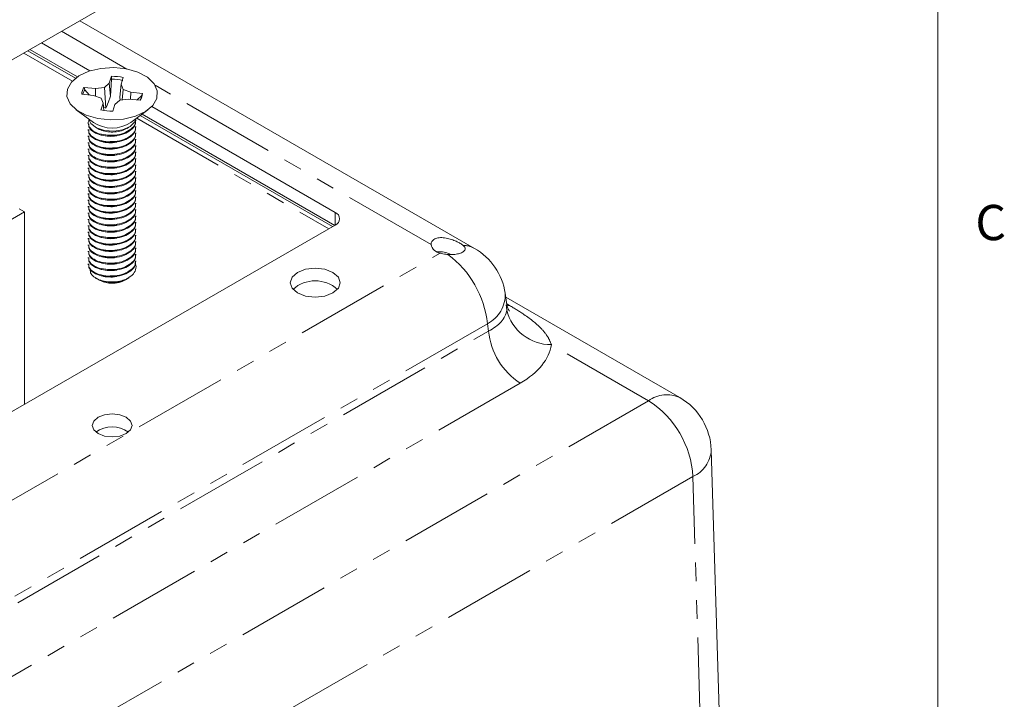
# Model space of a CAD drawing. Units: inches. Extents: x 0.5 to 43.5, y 0.3 to 33.8.
# Drawn here: x 38.2 to 43.4, y 11.9 to 15.5 of the extents above; entities that cross this region are included whole.
import ezdxf

# ---------------------------------------------------------------- set-up
doc = ezdxf.new("R2010")
doc.units = ezdxf.units.IN
doc.header["$LTSCALE"] = 2
doc.header["$MEASUREMENT"] = 0
doc.linetypes.add('PHANTOM', pattern=[0.5, 0.25, -0.05, 0.05, -0.05, 0.05, -0.05])
doc.styles.add('SLDTEXTSTYLE0', font='TXT', dxfattribs={"width": 0.75})

msp = doc.modelspace()

# ---------------------------------------------------------------- linework, layer by layer
at = {"color": 7, "linetype": 'Continuous', "lineweight": 0}
msp.add_line((43.0458, 0.8212), (43.0458, 33.3212), dxfattribs=at)
at = {"color": 7, "linetype": 'Continuous', "lineweight": 15}
for p, q in [((37.089, 14.681), (40.8131, 16.8309)), ((40.5831, 14.276), (38.4853, 15.4871)), ((38.5387, 15.2201), (38.2808, 15.369)), ((38.2081, 15.327), (38.4616, 15.1807)), ((38.4716, 15.1881), (38.2195, 15.3336)), ((38.6525, 15.1913), (38.6414, 15.1556)), ((38.6531, 15.1761), (38.6525, 15.1913)), ((38.7048, 15.1491), (38.7158, 15.1848)), ((38.5686, 15.1264), (38.5069, 15.1327)), ((38.5106, 15.1188), (38.5069, 15.1327)), ((38.6155, 15.1323), (38.5686, 15.1264)), ((38.6414, 15.1556), (38.6155, 15.1323)), ((38.6224, 15.0225), (38.6155, 15.1323)), ((38.6485, 15.0849), (38.6414, 15.1556)), ((38.6485, 15.0849), (38.6531, 15.1761)), ((38.6972, 15.0799), (38.7048, 15.1491)), ((38.7151, 15.122), (38.7048, 15.1491)), ((38.4956, 15.0962), (38.5573, 15.0898)), ((38.5106, 15.1188), (38.5341, 15.0922)), ((38.5573, 15.0898), (38.5978, 15.0748)), ((38.5687, 15.0856), (38.5686, 15.1264)), ((38.6972, 15.0799), (38.6988, 15.0648)), ((38.7099, 15.0662), (38.7151, 15.122)), ((38.7555, 15.1071), (38.7151, 15.122)), ((38.7541, 15.0695), (38.7555, 15.1071)), ((38.8173, 15.1007), (38.7555, 15.1071)), ((38.7887, 15.0659), (38.8131, 15.0876)), ((38.8131, 15.0876), (38.8173, 15.1007)), ((38.6081, 15.0478), (38.597, 15.0121)), ((38.5978, 15.0748), (38.6081, 15.0478)), ((38.6123, 15.0091), (38.6081, 15.0478)), ((38.6102, 15.0283), (38.6224, 15.0225)), ((38.6604, 15.0056), (38.6714, 15.0412)), ((38.6714, 15.0412), (38.6973, 15.0646)), ((38.6973, 15.0646), (38.7442, 15.0705)), ((38.7442, 15.0705), (38.8059, 15.0642)), ((39.842, 14.4677), (38.8671, 15.0305)), ((38.466, 15.0128), (38.5565, 14.9458)), ((38.7563, 14.9458), (38.8468, 15.0128)), ((38.8055, 14.9822), (39.8283, 14.3918)), ((39.8396, 14.3983), (38.8154, 14.9896)), ((38.5297, 14.942), (38.5297, 14.9378)), ((38.5668, 14.9205), (38.5818, 14.9118)), ((38.7359, 14.9146), (38.746, 14.9205)), ((38.7831, 14.9548), (38.7831, 14.9591)), ((38.7831, 14.9208), (38.7831, 14.925)), ((38.5297, 14.908), (38.5297, 14.9038)), ((38.5297, 14.874), (38.5297, 14.8697)), ((38.7831, 14.8868), (38.7831, 14.891)), ((38.5297, 14.84), (38.5297, 14.8357)), ((38.7831, 14.8527), (38.7831, 14.857)), ((38.7831, 14.8187), (38.7831, 14.823)), ((38.5297, 14.806), (38.5297, 14.8017)), ((38.5297, 14.7719), (38.5297, 14.7677)), ((38.7831, 14.7847), (38.7831, 14.7889)), ((38.5297, 14.7379), (38.5297, 14.7337)), ((38.7831, 14.7507), (38.7831, 14.7549)), ((38.7831, 14.7166), (38.7831, 14.7209)), ((38.5297, 14.7039), (38.5297, 14.6996)), ((38.5297, 14.6699), (38.5297, 14.6656)), ((38.7831, 14.6826), (38.7831, 14.6869)), ((38.5297, 14.6358), (38.5297, 14.6316)), ((38.7831, 14.6486), (38.7831, 14.6529)), ((38.7831, 14.6146), (38.7831, 14.6188)), ((38.5297, 14.6018), (38.5297, 14.5976)), ((38.5297, 14.5678), (38.5297, 14.5635)), ((38.7831, 14.5806), (38.7831, 14.5848)), ((38.5297, 14.5338), (38.5297, 14.5295)), ((38.5297, 14.4998), (38.5297, 14.4955)), ((38.7831, 14.5465), (38.7831, 14.5508)), ((38.7831, 14.5125), (38.7831, 14.5168)), ((38.1897, 14.4699), (37.9069, 14.3066)), ((38.1897, 14.4699), (38.1614, 14.4862)), ((38.1897, 13.4458), (38.1897, 14.4699)), ((38.5297, 14.4657), (38.5297, 14.4615)), ((38.7831, 14.4785), (38.7831, 14.4827)), ((38.7831, 14.4445), (38.7831, 14.4487)), ((36.8109, 12.6498), (39.842, 14.3997)), ((38.5297, 14.4317), (38.5297, 14.4275)), ((38.5297, 14.3977), (38.5297, 14.3934)), ((38.7831, 14.4104), (38.7831, 14.4147)), ((38.5297, 14.3637), (38.5297, 14.3594)), ((38.7831, 14.3764), (38.7831, 14.3807)), ((38.7831, 14.3424), (38.7831, 14.3467)), ((38.5297, 14.3296), (38.5297, 14.3254)), ((38.5297, 14.2956), (38.5297, 14.2914)), ((38.7831, 14.3084), (38.7831, 14.3126)), ((38.5297, 14.2616), (38.5297, 14.2573)), ((38.7831, 14.2744), (38.7831, 14.2786)), ((38.7831, 14.2403), (38.7831, 14.2446)), ((38.5297, 14.2276), (38.5297, 14.2233)), ((38.5297, 14.1936), (38.5297, 14.1893)), ((38.7831, 14.2063), (38.7831, 14.2106)), ((38.5716, 14.1169), (38.5889, 14.1069)), ((38.7239, 14.1069), (38.7274, 14.1089)), ((38.7395, 14.1159), (38.746, 14.1196)), ((40.7553, 13.9761), (40.746, 14.0373)), ((41.6746, 13.4824), (40.7491, 14.0167)), ((41.9124, 10.8454), (41.8411, 13.2038))]:
    msp.add_line(p, q, dxfattribs=at)
at = {"color": 8, "linetype": 'PHANTOM', "lineweight": 0}
for p, q in [((38.7351, 15.2302), (38.3877, 15.4307)), ((38.1878, 15.3153), (38.4457, 15.1664)), ((40.3519, 14.2968), (38.8846, 15.1439)), ((38.7876, 14.969), (39.8079, 14.38)), ((38.6341, 14.8776), (38.6341, 14.8734)), ((38.6341, 14.8436), (38.6341, 14.8393)), ((38.6341, 14.8096), (38.6341, 14.8053)), ((38.6341, 14.7755), (38.6341, 14.7713)), ((38.6341, 14.7415), (38.6341, 14.7373)), ((38.6341, 14.7075), (38.6341, 14.7032)), ((38.6341, 14.6735), (38.6341, 14.6692)), ((38.6341, 14.6395), (38.6341, 14.6352)), ((38.6341, 14.6054), (38.6341, 14.6012)), ((38.6341, 14.5714), (38.6341, 14.5672)), ((38.6341, 14.5374), (38.6341, 14.5331)), ((38.6341, 14.5034), (38.6341, 14.4991)), ((38.6341, 14.4693), (38.6341, 14.4651)), ((39.842, 14.3997), (39.842, 14.4677)), ((38.6341, 14.4353), (38.6341, 14.4311)), ((38.6341, 14.4013), (38.6341, 14.397)), ((38.6341, 14.3673), (38.6341, 14.363)), ((38.6341, 14.3333), (38.6341, 14.329)), ((38.6341, 14.2992), (38.6341, 14.295)), ((37.0688, 12.327), (40.4012, 14.2508)), ((38.6341, 14.2652), (38.6341, 14.261)), ((38.6341, 14.2312), (38.6341, 14.2269)), ((38.6341, 14.1972), (38.6341, 14.1929)), ((38.6341, 14.1631), (38.6341, 14.1589)), ((38.6341, 14.1291), (38.6341, 14.1249)), ((40.7546, 13.9807), (40.7698, 13.9719)), ((40.7545, 13.9478), (40.7507, 13.9754)), ((40.7545, 13.9709), (40.7698, 13.9719)), ((40.6512, 13.8755), (37.2884, 11.9342)), ((40.6572, 13.8358), (40.6512, 13.8755)), ((37.2884, 11.891), (40.6572, 13.8358)), ((41.508, 13.4659), (40.9918, 13.7639)), ((40.8263, 13.5593), (37.4575, 11.6146)), ((37.6193, 11.221), (41.508, 13.4659)), ((41.7436, 13.0624), (37.855, 10.8176)), ((41.8149, 10.706), (41.7436, 13.0624))]:
    msp.add_line(p, q, dxfattribs=at)
at = {"color": 7, "linetype": 'Continuous', "lineweight": 15, "flags": 128}
for points in [[(38.4188, 15.1229), (38.4404, 15.1606), (38.4795, 15.1932), (38.5329, 15.2181), (38.5963, 15.2334), (38.6646, 15.2377), (38.7322, 15.2307), (38.7937, 15.213), (38.8441, 15.1861), (38.8792, 15.152), (38.8963, 15.1136), (38.894, 15.074), (38.8724, 15.0363), (38.8333, 15.0037), (38.7799, 14.9788), (38.7165, 14.9635), (38.6482, 14.9592), (38.5806, 14.9662), (38.5191, 14.9839), (38.4688, 15.0108), (38.4336, 15.0449), (38.4165, 15.0833), (38.4188, 15.1229)], [(38.5303, 14.9652), (38.5428, 14.9398), (38.5729, 14.9172), (38.6157, 14.9029), (38.6647, 14.8992), (38.7124, 14.9066), (38.7516, 14.9239), (38.7764, 14.9486), (38.7825, 14.9652)], [(39.6416, 14.0391), (39.6849, 14.0224), (39.7359, 14.0166), (39.787, 14.0224), (39.8302, 14.0391), (39.8591, 14.0641), (39.8693, 14.0935), (39.8591, 14.123), (39.8302, 14.148), (39.787, 14.1646), (39.7359, 14.1705), (39.6849, 14.1646), (39.6416, 14.148), (39.6127, 14.123), (39.6026, 14.0935), (39.6127, 14.0641), (39.6416, 14.0391)], [(38.6396, 14.0916), (38.605, 14.0994), (38.5889, 14.1069)], [(38.7288, 14.1113), (38.7387, 14.1157), (38.746, 14.1196)], [(38.5815, 13.291), (38.6158, 13.2777), (38.6564, 13.2731), (38.697, 13.2777), (38.7314, 13.291), (38.7543, 13.3109), (38.7624, 13.3343), (38.7543, 13.3577), (38.7314, 13.3775), (38.697, 13.3908), (38.6564, 13.3955), (38.6158, 13.3908), (38.5815, 13.3775), (38.5585, 13.3577), (38.5504, 13.3343), (38.5585, 13.3109), (38.5815, 13.291)]]:
    msp.add_lwpolyline(points, dxfattribs=at)
at = {"color": 7, "linetype": 'Continuous', "lineweight": 15}
for centre, radius, start, end in [((38.6568, 14.9233), 0.268, 77.2903, 90.9376), ((38.5553, 15.0977), 0.0598, 144.1284, 181.4927), ((38.6568, 14.915), 0.2611, 77.4078, 90.8201), ((38.561, 15.0835), 0.0616, 145.0136, 168.6286), ((38.7575, 15.0992), 0.0598, 324.1284, 1.4927), ((38.7603, 15.0857), 0.0528, 347.9618, 2.0662), ((38.656, 15.2736), 0.268, 257.2903, 270.9376), ((38.6564, 15.1002), 0.1839, 237.0966, 302.9034), ((39.8291, 14.4337), 0.0364, 290.7834, 69.2166), ((40.4094, 14.309), 0.0588, 191.9716, 262.0322), ((40.4164, 13.9874), 0.3333, 8.6163, 60.0027), ((38.6578, 14.2313), 0.1409, 262.5868, 297.9738), ((39.7359, 13.9254), 0.1779, 48.2657, 131.7343), ((41.508, 13.1937), 0.3333, 1.7316, 60.0027), ((38.6564, 13.1788), 0.1479, 54.2289, 125.7711)]:
    msp.add_arc(centre, radius, start, end, dxfattribs=at)
at = {"color": 8, "linetype": 'PHANTOM', "lineweight": 0}
for centre, radius, start, end in [((40.5239, 14.1719), 0.1198, 60.4232, 90.3256), ((40.1275, 13.8208), 0.5266, 5.9646, 53.3877), ((40.5741, 14.0293), 0.172, 296.6225, 2.6524), ((40.9893, 14.0057), 0.2418, 193.8431, 270.5865), ((41.0283, 13.8728), 0.3729, 185.689, 237.1991), ((41.6052, 13.3331), 0.1646, 65.0771, 126.2333), ((41.2309, 13.0335), 0.5136, 3.2297, 57.3477), ((41.6789, 13.2114), 0.1624, 293.4807, 357.3246)]:
    msp.add_arc(centre, radius, start, end, dxfattribs=at)
for centre, major_axis, ratio, start_param, end_param in [((40.4163, 13.9884), (0.3389, -0.0353), 0.562617, 5.560061, 6.255165), ((40.4163, 13.7925), (0.5777, 0), 0.572919, 5.501585, 6.196688)]:
    msp.add_ellipse(centre, major_axis=major_axis, ratio=ratio, start_param=start_param, end_param=end_param, dxfattribs=at)
at = {"color": 7, "linetype": 'Continuous', "lineweight": 15}
for points, knots in [([(38.6224, 15.0225), (38.6291, 15.0367), (38.6385, 15.0569), (38.6462, 15.0785), (38.6485, 15.0849)], [0, 0, 0, 0, 0.705549, 1, 1, 1, 1]), ([(38.5345, 14.9578), (38.5335, 14.9565), (38.5262, 14.9472), (38.5305, 14.9269), (38.5495, 14.9026), (38.5863, 14.8838), (38.6182, 14.8797), (38.6341, 14.8776)], [0, 0, 0, 0, 0.037704, 0.278278, 0.518852, 0.759426, 1, 1, 1, 1]), ([(38.5322, 14.9378), (38.5318, 14.9329), (38.5308, 14.9192), (38.5504, 14.8983), (38.586, 14.8795), (38.6181, 14.8754), (38.6341, 14.8734)], [0, 0, 0, 0, 0.155002, 0.436668, 0.718334, 1, 1, 1, 1]), ([(38.6341, 14.8776), (38.6508, 14.8777), (38.6841, 14.8779), (38.731, 14.8924), (38.7652, 14.9155), (38.7829, 14.9395), (38.7812, 14.9544), (38.7807, 14.959)], [0, 0, 0, 0, 0.224735, 0.449469, 0.674204, 0.898938, 1, 1, 1, 1]), ([(38.6341, 14.8734), (38.6508, 14.8735), (38.6841, 14.8737), (38.731, 14.8882), (38.7652, 14.9112), (38.7829, 14.9353), (38.7812, 14.9502), (38.7807, 14.9548)], [0, 0, 0, 0, 0.224735, 0.449469, 0.674204, 0.898938, 1, 1, 1, 1]), ([(38.6341, 14.8436), (38.6508, 14.8437), (38.6841, 14.8439), (38.731, 14.8584), (38.7652, 14.8815), (38.7829, 14.9055), (38.7812, 14.9204), (38.7807, 14.925)], [0, 0, 0, 0, 0.224735, 0.449469, 0.674204, 0.898938, 1, 1, 1, 1]), ([(38.6341, 14.8393), (38.6508, 14.8394), (38.6841, 14.8397), (38.731, 14.8542), (38.7652, 14.8772), (38.7829, 14.9013), (38.7812, 14.9161), (38.7807, 14.9208)], [0, 0, 0, 0, 0.224735, 0.449469, 0.674204, 0.898938, 1, 1, 1, 1]), ([(38.5322, 14.9081), (38.5318, 14.9032), (38.5308, 14.8894), (38.5504, 14.8686), (38.586, 14.8498), (38.6181, 14.8456), (38.6341, 14.8436)], [0, 0, 0, 0, 0.155002, 0.436668, 0.718334, 1, 1, 1, 1]), ([(38.5322, 14.9038), (38.5318, 14.8989), (38.5308, 14.8851), (38.5504, 14.8643), (38.586, 14.8455), (38.6181, 14.8414), (38.6341, 14.8393)], [0, 0, 0, 0, 0.155002, 0.436668, 0.718334, 1, 1, 1, 1]), ([(38.5322, 14.874), (38.5318, 14.8691), (38.5308, 14.8554), (38.5504, 14.8345), (38.586, 14.8157), (38.6181, 14.8116), (38.6341, 14.8096)], [0, 0, 0, 0, 0.155002, 0.436668, 0.718334, 1, 1, 1, 1]), ([(38.5322, 14.8698), (38.5318, 14.8649), (38.5308, 14.8511), (38.5504, 14.8303), (38.586, 14.8115), (38.6181, 14.8074), (38.6341, 14.8053)], [0, 0, 0, 0, 0.155002, 0.436668, 0.718334, 1, 1, 1, 1]), ([(38.5823, 14.9127), (38.5859, 14.9104), (38.5974, 14.903), (38.6251, 14.8963), (38.6613, 14.8938), (38.6976, 14.899), (38.7237, 14.9067), (38.7336, 14.9139), (38.7355, 14.9153)], [0, 0, 0, 0, 0.0997469, 0.3095131, 0.519196, 0.7331581, 0.949452, 1, 1, 1, 1]), ([(38.6014, 14.8792), (38.602, 14.8789), (38.6118, 14.8741), (38.639, 14.872), (38.6669, 14.8714), (38.6796, 14.8756), (38.6806, 14.8759)], [0, 0, 0, 0, 0.0322203, 0.496028, 0.9598357, 1, 1, 1, 1]), ([(38.6341, 14.8096), (38.6508, 14.8097), (38.6841, 14.8099), (38.731, 14.8244), (38.7652, 14.8474), (38.7829, 14.8715), (38.7812, 14.8864), (38.7807, 14.891)], [0, 0, 0, 0, 0.224735, 0.449469, 0.674204, 0.898938, 1, 1, 1, 1]), ([(38.6341, 14.8053), (38.6508, 14.8054), (38.6841, 14.8056), (38.731, 14.8201), (38.7652, 14.8432), (38.7829, 14.8672), (38.7812, 14.8821), (38.7807, 14.8867)], [0, 0, 0, 0, 0.224735, 0.449469, 0.674204, 0.898938, 1, 1, 1, 1]), ([(38.5322, 14.84), (38.5318, 14.8351), (38.5308, 14.8213), (38.5504, 14.8005), (38.586, 14.7817), (38.6181, 14.7776), (38.6341, 14.7755)], [0, 0, 0, 0, 0.155002, 0.436668, 0.718334, 1, 1, 1, 1]), ([(38.5322, 14.8358), (38.5318, 14.8309), (38.5308, 14.8171), (38.5504, 14.7963), (38.586, 14.7775), (38.6181, 14.7733), (38.6341, 14.7713)], [0, 0, 0, 0, 0.155002, 0.436668, 0.718334, 1, 1, 1, 1]), ([(38.6014, 14.8452), (38.602, 14.8449), (38.6118, 14.8401), (38.639, 14.8379), (38.6669, 14.8374), (38.6796, 14.8415), (38.6806, 14.8419)], [0, 0, 0, 0, 0.0322203, 0.496028, 0.9598357, 1, 1, 1, 1]), ([(38.6341, 14.7755), (38.6508, 14.7757), (38.6841, 14.7759), (38.731, 14.7904), (38.7652, 14.8134), (38.7829, 14.8375), (38.7812, 14.8523), (38.7807, 14.857)], [0, 0, 0, 0, 0.224735, 0.449469, 0.674204, 0.898938, 1, 1, 1, 1]), ([(38.6341, 14.7713), (38.6508, 14.7714), (38.6841, 14.7716), (38.731, 14.7861), (38.7652, 14.8092), (38.7829, 14.8332), (38.7812, 14.8481), (38.7807, 14.8527)], [0, 0, 0, 0, 0.224735, 0.449469, 0.674204, 0.898938, 1, 1, 1, 1]), ([(38.6341, 14.7415), (38.6508, 14.7416), (38.6841, 14.7418), (38.731, 14.7563), (38.7652, 14.7794), (38.7829, 14.8034), (38.7812, 14.8183), (38.7807, 14.8229)], [0, 0, 0, 0, 0.224735, 0.449469, 0.674204, 0.898938, 1, 1, 1, 1]), ([(38.6341, 14.7373), (38.6508, 14.7374), (38.6841, 14.7376), (38.731, 14.7521), (38.7652, 14.7751), (38.7829, 14.7992), (38.7812, 14.8141), (38.7807, 14.8187)], [0, 0, 0, 0, 0.224735, 0.449469, 0.674204, 0.898938, 1, 1, 1, 1]), ([(38.5322, 14.806), (38.5318, 14.8011), (38.5308, 14.7873), (38.5504, 14.7665), (38.586, 14.7477), (38.6181, 14.7436), (38.6341, 14.7415)], [0, 0, 0, 0, 0.155002, 0.436668, 0.718334, 1, 1, 1, 1]), ([(38.5322, 14.8017), (38.5318, 14.7968), (38.5308, 14.7831), (38.5504, 14.7622), (38.586, 14.7434), (38.6181, 14.7393), (38.6341, 14.7373)], [0, 0, 0, 0, 0.155002, 0.436668, 0.718334, 1, 1, 1, 1]), ([(38.5322, 14.772), (38.5318, 14.7671), (38.5308, 14.7533), (38.5504, 14.7325), (38.586, 14.7137), (38.6181, 14.7096), (38.6341, 14.7075)], [0, 0, 0, 0, 0.155002, 0.436668, 0.718334, 1, 1, 1, 1]), ([(38.5322, 14.7677), (38.5318, 14.7628), (38.5308, 14.749), (38.5504, 14.7282), (38.586, 14.7094), (38.6181, 14.7053), (38.6341, 14.7032)], [0, 0, 0, 0, 0.155002, 0.436668, 0.718334, 1, 1, 1, 1]), ([(38.6014, 14.8112), (38.602, 14.8109), (38.6118, 14.8061), (38.639, 14.8039), (38.6669, 14.8034), (38.6796, 14.8075), (38.6806, 14.8078)], [0, 0, 0, 0, 0.03222, 0.496028, 0.959836, 1, 1, 1, 1]), ([(38.6014, 14.7772), (38.602, 14.7769), (38.6118, 14.7721), (38.639, 14.7699), (38.6669, 14.7694), (38.6796, 14.7735), (38.6806, 14.7738)], [0, 0, 0, 0, 0.03222, 0.496028, 0.959836, 1, 1, 1, 1]), ([(38.6341, 14.7075), (38.6508, 14.7076), (38.6841, 14.7078), (38.731, 14.7223), (38.7652, 14.7454), (38.7829, 14.7694), (38.7812, 14.7843), (38.7807, 14.7889)], [0, 0, 0, 0, 0.224735, 0.449469, 0.674204, 0.898938, 1, 1, 1, 1]), ([(38.6341, 14.7032), (38.6508, 14.7034), (38.6841, 14.7036), (38.731, 14.7181), (38.7652, 14.7411), (38.7829, 14.7652), (38.7812, 14.7801), (38.7807, 14.7847)], [0, 0, 0, 0, 0.224735, 0.449469, 0.674204, 0.898938, 1, 1, 1, 1]), ([(38.5322, 14.7379), (38.5318, 14.733), (38.5308, 14.7193), (38.5504, 14.6984), (38.586, 14.6796), (38.6181, 14.6755), (38.6341, 14.6735)], [0, 0, 0, 0, 0.155002, 0.436668, 0.718334, 1, 1, 1, 1]), ([(38.5322, 14.7337), (38.5318, 14.7288), (38.5308, 14.715), (38.5504, 14.6942), (38.586, 14.6754), (38.6181, 14.6713), (38.6341, 14.6692)], [0, 0, 0, 0, 0.155002, 0.436668, 0.718334, 1, 1, 1, 1]), ([(38.6014, 14.7432), (38.602, 14.7428), (38.6118, 14.738), (38.639, 14.7359), (38.6669, 14.7354), (38.6796, 14.7395), (38.6806, 14.7398)], [0, 0, 0, 0, 0.0322203, 0.496028, 0.9598357, 1, 1, 1, 1]), ([(38.6014, 14.7091), (38.602, 14.7088), (38.6118, 14.704), (38.639, 14.7019), (38.6669, 14.7013), (38.6796, 14.7054), (38.6806, 14.7058)], [0, 0, 0, 0, 0.0322203, 0.496028, 0.9598357, 1, 1, 1, 1]), ([(38.6341, 14.6735), (38.6508, 14.6736), (38.6841, 14.6738), (38.731, 14.6883), (38.7652, 14.7113), (38.7829, 14.7354), (38.7812, 14.7503), (38.7807, 14.7549)], [0, 0, 0, 0, 0.224735, 0.449469, 0.674204, 0.898938, 1, 1, 1, 1]), ([(38.6341, 14.6692), (38.6508, 14.6693), (38.6841, 14.6695), (38.731, 14.684), (38.7652, 14.7071), (38.7829, 14.7311), (38.7812, 14.746), (38.7807, 14.7506)], [0, 0, 0, 0, 0.224735, 0.449469, 0.674204, 0.898938, 1, 1, 1, 1]), ([(38.6341, 14.6395), (38.6508, 14.6396), (38.6841, 14.6398), (38.731, 14.6543), (38.7652, 14.6773), (38.7829, 14.7014), (38.7812, 14.7163), (38.7807, 14.7209)], [0, 0, 0, 0, 0.224735, 0.449469, 0.674204, 0.898938, 1, 1, 1, 1]), ([(38.6341, 14.6352), (38.6508, 14.6353), (38.6841, 14.6355), (38.731, 14.65), (38.7652, 14.6731), (38.7829, 14.6971), (38.7812, 14.712), (38.7807, 14.7166)], [0, 0, 0, 0, 0.224735, 0.449469, 0.674204, 0.898938, 1, 1, 1, 1]), ([(38.5322, 14.7039), (38.5318, 14.699), (38.5308, 14.6853), (38.5504, 14.6644), (38.586, 14.6456), (38.6181, 14.6415), (38.6341, 14.6395)], [0, 0, 0, 0, 0.155002, 0.436668, 0.718334, 1, 1, 1, 1]), ([(38.5322, 14.6997), (38.5318, 14.6948), (38.5308, 14.681), (38.5504, 14.6602), (38.586, 14.6414), (38.6181, 14.6373), (38.6341, 14.6352)], [0, 0, 0, 0, 0.1550022, 0.4366682, 0.7183341, 1, 1, 1, 1]), ([(38.5322, 14.6699), (38.5318, 14.665), (38.5308, 14.6512), (38.5504, 14.6304), (38.586, 14.6116), (38.6181, 14.6075), (38.6341, 14.6054)], [0, 0, 0, 0, 0.1550022, 0.4366682, 0.7183341, 1, 1, 1, 1]), ([(38.5322, 14.6656), (38.5318, 14.6608), (38.5308, 14.647), (38.5504, 14.6262), (38.586, 14.6073), (38.6181, 14.6032), (38.6341, 14.6012)], [0, 0, 0, 0, 0.155002, 0.436668, 0.718334, 1, 1, 1, 1]), ([(38.6014, 14.6751), (38.602, 14.6748), (38.6118, 14.67), (38.639, 14.6678), (38.6669, 14.6673), (38.6796, 14.6714), (38.6806, 14.6717)], [0, 0, 0, 0, 0.03222, 0.496028, 0.959836, 1, 1, 1, 1]), ([(38.6341, 14.6054), (38.6508, 14.6055), (38.6841, 14.6058), (38.731, 14.6203), (38.7652, 14.6433), (38.7829, 14.6674), (38.7812, 14.6822), (38.7807, 14.6869)], [0, 0, 0, 0, 0.224735, 0.449469, 0.674204, 0.898938, 1, 1, 1, 1]), ([(38.6341, 14.6012), (38.6508, 14.6013), (38.6841, 14.6015), (38.731, 14.616), (38.7652, 14.6391), (38.7829, 14.6631), (38.7812, 14.678), (38.7807, 14.6826)], [0, 0, 0, 0, 0.224735, 0.449469, 0.674204, 0.898938, 1, 1, 1, 1]), ([(38.5322, 14.6359), (38.5318, 14.631), (38.5308, 14.6172), (38.5504, 14.5964), (38.586, 14.5776), (38.6181, 14.5735), (38.6341, 14.5714)], [0, 0, 0, 0, 0.155002, 0.436668, 0.718334, 1, 1, 1, 1]), ([(38.5322, 14.6316), (38.5318, 14.6267), (38.5308, 14.613), (38.5504, 14.5921), (38.586, 14.5733), (38.6181, 14.5692), (38.6341, 14.5672)], [0, 0, 0, 0, 0.155002, 0.436668, 0.718334, 1, 1, 1, 1]), ([(38.6014, 14.6411), (38.602, 14.6408), (38.6118, 14.636), (38.639, 14.6338), (38.6669, 14.6333), (38.6796, 14.6374), (38.6806, 14.6377)], [0, 0, 0, 0, 0.0322203, 0.496028, 0.9598357, 1, 1, 1, 1]), ([(38.6014, 14.6071), (38.602, 14.6068), (38.6118, 14.602), (38.639, 14.5998), (38.6669, 14.5993), (38.6796, 14.6034), (38.6806, 14.6037)], [0, 0, 0, 0, 0.03222, 0.496028, 0.959836, 1, 1, 1, 1]), ([(38.6341, 14.5714), (38.6508, 14.5715), (38.6841, 14.5717), (38.731, 14.5862), (38.7652, 14.6093), (38.7829, 14.6333), (38.7812, 14.6482), (38.7807, 14.6528)], [0, 0, 0, 0, 0.224735, 0.449469, 0.674204, 0.898938, 1, 1, 1, 1]), ([(38.6341, 14.5672), (38.6508, 14.5673), (38.6841, 14.5675), (38.731, 14.582), (38.7652, 14.605), (38.7829, 14.6291), (38.7812, 14.644), (38.7807, 14.6486)], [0, 0, 0, 0, 0.224735, 0.449469, 0.674204, 0.898938, 1, 1, 1, 1]), ([(38.6341, 14.5374), (38.6508, 14.5375), (38.6841, 14.5377), (38.731, 14.5522), (38.7652, 14.5753), (38.7829, 14.5993), (38.7812, 14.6142), (38.7807, 14.6188)], [0, 0, 0, 0, 0.224735, 0.449469, 0.674204, 0.898938, 1, 1, 1, 1]), ([(38.6341, 14.5331), (38.6508, 14.5332), (38.6841, 14.5335), (38.731, 14.548), (38.7652, 14.571), (38.7829, 14.5951), (38.7812, 14.6099), (38.7807, 14.6146)], [0, 0, 0, 0, 0.224735, 0.449469, 0.674204, 0.898938, 1, 1, 1, 1]), ([(38.5322, 14.6018), (38.5318, 14.597), (38.5308, 14.5832), (38.5504, 14.5624), (38.586, 14.5436), (38.6181, 14.5394), (38.6341, 14.5374)], [0, 0, 0, 0, 0.155002, 0.436668, 0.718334, 1, 1, 1, 1]), ([(38.5322, 14.5976), (38.5318, 14.5927), (38.5308, 14.5789), (38.5504, 14.5581), (38.586, 14.5393), (38.6181, 14.5352), (38.6341, 14.5331)], [0, 0, 0, 0, 0.155002, 0.436668, 0.718334, 1, 1, 1, 1]), ([(38.5322, 14.5678), (38.5318, 14.5629), (38.5308, 14.5492), (38.5504, 14.5283), (38.586, 14.5095), (38.6181, 14.5054), (38.6341, 14.5034)], [0, 0, 0, 0, 0.155002, 0.436668, 0.718334, 1, 1, 1, 1]), ([(38.5322, 14.5636), (38.5318, 14.5587), (38.5308, 14.5449), (38.5504, 14.5241), (38.586, 14.5053), (38.6181, 14.5012), (38.6341, 14.4991)], [0, 0, 0, 0, 0.1550022, 0.4366682, 0.7183341, 1, 1, 1, 1]), ([(38.6014, 14.573), (38.602, 14.5727), (38.6118, 14.5679), (38.639, 14.5658), (38.6669, 14.5652), (38.6796, 14.5694), (38.6806, 14.5697)], [0, 0, 0, 0, 0.03222, 0.496028, 0.959836, 1, 1, 1, 1]), ([(38.6341, 14.5034), (38.6508, 14.5035), (38.6841, 14.5037), (38.731, 14.5182), (38.7652, 14.5412), (38.7829, 14.5653), (38.7812, 14.5802), (38.7807, 14.5848)], [0, 0, 0, 0, 0.224735, 0.449469, 0.674204, 0.898938, 1, 1, 1, 1]), ([(38.6341, 14.4991), (38.6508, 14.4992), (38.6841, 14.4994), (38.731, 14.5139), (38.7652, 14.537), (38.7829, 14.561), (38.7812, 14.5759), (38.7807, 14.5805)], [0, 0, 0, 0, 0.224735, 0.449469, 0.674204, 0.898938, 1, 1, 1, 1]), ([(38.5322, 14.5338), (38.5318, 14.5289), (38.5308, 14.5151), (38.5504, 14.4943), (38.586, 14.4755), (38.6181, 14.4714), (38.6341, 14.4693)], [0, 0, 0, 0, 0.1550022, 0.4366682, 0.7183341, 1, 1, 1, 1]), ([(38.5322, 14.5296), (38.5318, 14.5247), (38.5308, 14.5109), (38.5504, 14.4901), (38.586, 14.4713), (38.6181, 14.4671), (38.6341, 14.4651)], [0, 0, 0, 0, 0.155002, 0.436668, 0.718334, 1, 1, 1, 1]), ([(38.5322, 14.4998), (38.5318, 14.4949), (38.5308, 14.4811), (38.5504, 14.4603), (38.586, 14.4415), (38.6181, 14.4374), (38.6341, 14.4353)], [0, 0, 0, 0, 0.155002, 0.436668, 0.718334, 1, 1, 1, 1]), ([(38.6014, 14.539), (38.602, 14.5387), (38.6118, 14.5339), (38.639, 14.5317), (38.6669, 14.5312), (38.6796, 14.5353), (38.6806, 14.5357)], [0, 0, 0, 0, 0.03222, 0.496028, 0.959836, 1, 1, 1, 1]), ([(38.6014, 14.505), (38.602, 14.5047), (38.6118, 14.4999), (38.639, 14.4977), (38.6669, 14.4972), (38.6796, 14.5013), (38.6806, 14.5016)], [0, 0, 0, 0, 0.03222, 0.496028, 0.959836, 1, 1, 1, 1]), ([(38.6341, 14.4693), (38.6508, 14.4694), (38.6841, 14.4697), (38.731, 14.4842), (38.7652, 14.5072), (38.7829, 14.5313), (38.7812, 14.5461), (38.7807, 14.5508)], [0, 0, 0, 0, 0.224735, 0.449469, 0.674204, 0.898938, 1, 1, 1, 1]), ([(38.6341, 14.4651), (38.6508, 14.4652), (38.6841, 14.4654), (38.731, 14.4799), (38.7652, 14.503), (38.7829, 14.527), (38.7812, 14.5419), (38.7807, 14.5465)], [0, 0, 0, 0, 0.224735, 0.449469, 0.674204, 0.898938, 1, 1, 1, 1]), ([(38.6341, 14.4353), (38.6508, 14.4354), (38.6841, 14.4356), (38.731, 14.4501), (38.7652, 14.4732), (38.7829, 14.4972), (38.7812, 14.5121), (38.7807, 14.5167)], [0, 0, 0, 0, 0.224735, 0.449469, 0.674204, 0.898938, 1, 1, 1, 1]), ([(38.6341, 14.4311), (38.6508, 14.4312), (38.6841, 14.4314), (38.731, 14.4459), (38.7652, 14.4689), (38.7829, 14.493), (38.7812, 14.5079), (38.7807, 14.5125)], [0, 0, 0, 0, 0.2247346, 0.4494691, 0.6742035, 0.898938, 1, 1, 1, 1]), ([(38.5322, 14.4955), (38.5318, 14.4906), (38.5308, 14.4769), (38.5504, 14.456), (38.586, 14.4372), (38.6181, 14.4331), (38.6341, 14.4311)], [0, 0, 0, 0, 0.155002, 0.436668, 0.718334, 1, 1, 1, 1]), ([(38.5322, 14.4658), (38.5318, 14.4609), (38.5308, 14.4471), (38.5504, 14.4263), (38.586, 14.4075), (38.6181, 14.4034), (38.6341, 14.4013)], [0, 0, 0, 0, 0.155002, 0.436668, 0.718334, 1, 1, 1, 1]), ([(38.5322, 14.4615), (38.5318, 14.4566), (38.5308, 14.4428), (38.5504, 14.422), (38.586, 14.4032), (38.6181, 14.3991), (38.6341, 14.397)], [0, 0, 0, 0, 0.155002, 0.436668, 0.718334, 1, 1, 1, 1]), ([(38.6014, 14.471), (38.602, 14.4707), (38.6118, 14.4659), (38.639, 14.4637), (38.6669, 14.4632), (38.6796, 14.4673), (38.6806, 14.4676)], [0, 0, 0, 0, 0.03222, 0.496028, 0.959836, 1, 1, 1, 1]), ([(38.6341, 14.4013), (38.6508, 14.4014), (38.6841, 14.4016), (38.731, 14.4161), (38.7652, 14.4392), (38.7829, 14.4632), (38.7812, 14.4781), (38.7807, 14.4827)], [0, 0, 0, 0, 0.2247346, 0.4494691, 0.6742035, 0.898938, 1, 1, 1, 1]), ([(38.6341, 14.397), (38.6508, 14.3972), (38.6841, 14.3974), (38.731, 14.4119), (38.7652, 14.4349), (38.7829, 14.459), (38.7812, 14.4738), (38.7807, 14.4785)], [0, 0, 0, 0, 0.224735, 0.449469, 0.674204, 0.898938, 1, 1, 1, 1]), ([(38.6341, 14.3673), (38.6508, 14.3674), (38.6841, 14.3676), (38.731, 14.3821), (38.7652, 14.4051), (38.7829, 14.4292), (38.7812, 14.4441), (38.7807, 14.4487)], [0, 0, 0, 0, 0.224735, 0.449469, 0.674204, 0.898938, 1, 1, 1, 1]), ([(38.5322, 14.4317), (38.5318, 14.4268), (38.5308, 14.4131), (38.5504, 14.3922), (38.586, 14.3734), (38.6181, 14.3693), (38.6341, 14.3673)], [0, 0, 0, 0, 0.155002, 0.436668, 0.718334, 1, 1, 1, 1]), ([(38.5322, 14.4275), (38.5318, 14.4226), (38.5308, 14.4088), (38.5504, 14.388), (38.586, 14.3692), (38.6181, 14.3651), (38.6341, 14.363)], [0, 0, 0, 0, 0.155002, 0.436668, 0.718334, 1, 1, 1, 1]), ([(38.5322, 14.3977), (38.5318, 14.3928), (38.5308, 14.3791), (38.5504, 14.3582), (38.586, 14.3394), (38.6181, 14.3353), (38.6341, 14.3333)], [0, 0, 0, 0, 0.155002, 0.436668, 0.718334, 1, 1, 1, 1]), ([(38.6014, 14.437), (38.602, 14.4366), (38.6118, 14.4318), (38.639, 14.4297), (38.6669, 14.4292), (38.6796, 14.4333), (38.6806, 14.4336)], [0, 0, 0, 0, 0.03222, 0.496028, 0.959836, 1, 1, 1, 1]), ([(38.6014, 14.4029), (38.602, 14.4026), (38.6118, 14.3978), (38.639, 14.3957), (38.6669, 14.3951), (38.6796, 14.3992), (38.6806, 14.3996)], [0, 0, 0, 0, 0.03222, 0.496028, 0.959836, 1, 1, 1, 1]), ([(38.6341, 14.363), (38.6508, 14.3631), (38.6841, 14.3633), (38.731, 14.3778), (38.7652, 14.4009), (38.7829, 14.4249), (38.7812, 14.4398), (38.7807, 14.4444)], [0, 0, 0, 0, 0.224735, 0.449469, 0.674204, 0.898938, 1, 1, 1, 1]), ([(38.6341, 14.3333), (38.6508, 14.3334), (38.6841, 14.3336), (38.731, 14.3481), (38.7652, 14.3711), (38.7829, 14.3952), (38.7812, 14.4101), (38.7807, 14.4147)], [0, 0, 0, 0, 0.224735, 0.449469, 0.674204, 0.898938, 1, 1, 1, 1]), ([(38.6341, 14.329), (38.6508, 14.3291), (38.6841, 14.3293), (38.731, 14.3438), (38.7652, 14.3669), (38.7829, 14.3909), (38.7812, 14.4058), (38.7807, 14.4104)], [0, 0, 0, 0, 0.2247346, 0.4494691, 0.6742035, 0.898938, 1, 1, 1, 1]), ([(38.5322, 14.3935), (38.5318, 14.3886), (38.5308, 14.3748), (38.5504, 14.354), (38.586, 14.3352), (38.6181, 14.3311), (38.6341, 14.329)], [0, 0, 0, 0, 0.1550022, 0.4366682, 0.7183341, 1, 1, 1, 1]), ([(38.5322, 14.3637), (38.5318, 14.3588), (38.5308, 14.345), (38.5504, 14.3242), (38.586, 14.3054), (38.6181, 14.3013), (38.6341, 14.2992)], [0, 0, 0, 0, 0.1550022, 0.4366682, 0.7183341, 1, 1, 1, 1]), ([(38.5322, 14.3594), (38.5318, 14.3545), (38.5308, 14.3408), (38.5504, 14.3199), (38.586, 14.3011), (38.6181, 14.297), (38.6341, 14.295)], [0, 0, 0, 0, 0.155002, 0.436668, 0.718334, 1, 1, 1, 1]), ([(38.6014, 14.3689), (38.602, 14.3686), (38.6118, 14.3638), (38.639, 14.3616), (38.6669, 14.3611), (38.6796, 14.3652), (38.6806, 14.3655)], [0, 0, 0, 0, 0.03222, 0.496028, 0.959836, 1, 1, 1, 1]), ([(38.6341, 14.2992), (38.6508, 14.2993), (38.6841, 14.2996), (38.731, 14.314), (38.7652, 14.3371), (38.7829, 14.3612), (38.7812, 14.376), (38.7807, 14.3806)], [0, 0, 0, 0, 0.2247346, 0.4494691, 0.6742035, 0.898938, 1, 1, 1, 1]), ([(38.6341, 14.295), (38.6508, 14.2951), (38.6841, 14.2953), (38.731, 14.3098), (38.7652, 14.3328), (38.7829, 14.3569), (38.7812, 14.3718), (38.7807, 14.3764)], [0, 0, 0, 0, 0.224735, 0.449469, 0.674204, 0.898938, 1, 1, 1, 1]), ([(38.6341, 14.2652), (38.6508, 14.2653), (38.6841, 14.2655), (38.731, 14.28), (38.7652, 14.3031), (38.7829, 14.3271), (38.7812, 14.342), (38.7807, 14.3466)], [0, 0, 0, 0, 0.224735, 0.449469, 0.674204, 0.898938, 1, 1, 1, 1]), ([(38.6341, 14.261), (38.6508, 14.2611), (38.6841, 14.2613), (38.731, 14.2758), (38.7652, 14.2988), (38.7829, 14.3229), (38.7812, 14.3378), (38.7807, 14.3424)], [0, 0, 0, 0, 0.224735, 0.449469, 0.674204, 0.898938, 1, 1, 1, 1]), ([(38.5322, 14.3297), (38.5318, 14.3248), (38.5308, 14.311), (38.5504, 14.2902), (38.586, 14.2714), (38.6181, 14.2673), (38.6341, 14.2652)], [0, 0, 0, 0, 0.155002, 0.436668, 0.718334, 1, 1, 1, 1]), ([(38.5322, 14.3254), (38.5318, 14.3205), (38.5308, 14.3068), (38.5504, 14.2859), (38.586, 14.2671), (38.6181, 14.263), (38.6341, 14.261)], [0, 0, 0, 0, 0.155002, 0.436668, 0.718334, 1, 1, 1, 1]), ([(38.5322, 14.2956), (38.5318, 14.2908), (38.5308, 14.277), (38.5504, 14.2562), (38.586, 14.2373), (38.6181, 14.2332), (38.6341, 14.2312)], [0, 0, 0, 0, 0.155002, 0.436668, 0.718334, 1, 1, 1, 1]), ([(38.5322, 14.2914), (38.5318, 14.2865), (38.5308, 14.2727), (38.5504, 14.2519), (38.586, 14.2331), (38.6181, 14.229), (38.6341, 14.2269)], [0, 0, 0, 0, 0.155002, 0.436668, 0.718334, 1, 1, 1, 1]), ([(38.6014, 14.3349), (38.602, 14.3346), (38.6118, 14.3298), (38.639, 14.3276), (38.6669, 14.3271), (38.6796, 14.3312), (38.6806, 14.3315)], [0, 0, 0, 0, 0.0322203, 0.496028, 0.9598357, 1, 1, 1, 1]), ([(38.6014, 14.3009), (38.602, 14.3006), (38.6118, 14.2957), (38.639, 14.2936), (38.6669, 14.2931), (38.6796, 14.2972), (38.6806, 14.2975)], [0, 0, 0, 0, 0.03222, 0.496028, 0.959836, 1, 1, 1, 1]), ([(38.6341, 14.2312), (38.6508, 14.2313), (38.6841, 14.2315), (38.731, 14.246), (38.7652, 14.2691), (38.7829, 14.2931), (38.7812, 14.308), (38.7807, 14.3126)], [0, 0, 0, 0, 0.224735, 0.449469, 0.674204, 0.898938, 1, 1, 1, 1]), ([(38.6341, 14.2269), (38.6508, 14.227), (38.6841, 14.2273), (38.731, 14.2418), (38.7652, 14.2648), (38.7829, 14.2889), (38.7812, 14.3037), (38.7807, 14.3084)], [0, 0, 0, 0, 0.224735, 0.449469, 0.674204, 0.898938, 1, 1, 1, 1]), ([(40.5233, 14.2916), (40.5184, 14.2952), (40.5087, 14.3025), (40.486, 14.3139), (40.4598, 14.3242), (40.4307, 14.3319), (40.401, 14.3345), (40.3753, 14.3297), (40.3579, 14.3179), (40.3521, 14.3055), (40.3519, 14.2983), (40.3519, 14.2968)], [0, 0, 0, 0, 0.11103, 0.222133, 0.333065, 0.453786, 0.585858, 0.719955, 0.846892, 0.967948, 1, 1, 1, 1]), ([(40.4416, 14.2435), (40.4517, 14.2432), (40.472, 14.2426), (40.4991, 14.2471), (40.5201, 14.255), (40.5324, 14.2658), (40.535, 14.2786), (40.5272, 14.2872), (40.5233, 14.2916)], [0, 0, 0, 0, 0.1613833, 0.3227453, 0.4866648, 0.6540261, 0.8233756, 1, 1, 1, 1]), ([(38.5322, 14.2616), (38.5318, 14.2567), (38.5308, 14.243), (38.5504, 14.2221), (38.586, 14.2033), (38.6181, 14.1992), (38.6341, 14.1972)], [0, 0, 0, 0, 0.155002, 0.436668, 0.718334, 1, 1, 1, 1]), ([(38.5322, 14.2574), (38.5318, 14.2525), (38.5308, 14.2387), (38.5504, 14.2179), (38.586, 14.1991), (38.6181, 14.195), (38.6341, 14.1929)], [0, 0, 0, 0, 0.155002, 0.436668, 0.718334, 1, 1, 1, 1]), ([(38.6014, 14.2668), (38.602, 14.2665), (38.6118, 14.2617), (38.639, 14.2596), (38.6669, 14.259), (38.6796, 14.2632), (38.6806, 14.2635)], [0, 0, 0, 0, 0.03222, 0.496028, 0.959836, 1, 1, 1, 1]), ([(38.6341, 14.1972), (38.6508, 14.1973), (38.6841, 14.1975), (38.731, 14.212), (38.7652, 14.235), (38.7829, 14.2591), (38.7812, 14.274), (38.7807, 14.2786)], [0, 0, 0, 0, 0.224735, 0.449469, 0.674204, 0.898938, 1, 1, 1, 1]), ([(38.6341, 14.1929), (38.6508, 14.193), (38.6841, 14.1932), (38.731, 14.2077), (38.7652, 14.2308), (38.7829, 14.2548), (38.7812, 14.2697), (38.7807, 14.2743)], [0, 0, 0, 0, 0.224735, 0.449469, 0.674204, 0.898938, 1, 1, 1, 1]), ([(38.6341, 14.1631), (38.6508, 14.1632), (38.6841, 14.1635), (38.731, 14.178), (38.7652, 14.201), (38.7829, 14.2251), (38.7812, 14.2399), (38.7807, 14.2446)], [0, 0, 0, 0, 0.224735, 0.449469, 0.674204, 0.898938, 1, 1, 1, 1]), ([(38.6341, 14.1589), (38.6508, 14.159), (38.6841, 14.1592), (38.731, 14.1737), (38.7652, 14.1968), (38.7829, 14.2208), (38.7812, 14.2357), (38.7807, 14.2403)], [0, 0, 0, 0, 0.224735, 0.449469, 0.674204, 0.898938, 1, 1, 1, 1]), ([(40.4565, 14.2435), (40.4523, 14.2453), (40.4379, 14.2516), (40.4121, 14.2588), (40.3938, 14.2581), (40.3843, 14.2577)], [0, 0, 0, 0, 0.165453, 0.568332, 1, 1, 1, 1]), ([(40.4012, 14.2508), (40.4106, 14.2484), (40.4237, 14.245), (40.4377, 14.2438), (40.4416, 14.2435)], [0, 0, 0, 0, 0.7198811, 1, 1, 1, 1]), ([(38.5322, 14.2276), (38.5318, 14.2227), (38.5308, 14.2089), (38.5504, 14.1881), (38.586, 14.1693), (38.6181, 14.1652), (38.6341, 14.1631)], [0, 0, 0, 0, 0.155002, 0.436668, 0.718334, 1, 1, 1, 1]), ([(38.5322, 14.2233), (38.5318, 14.2185), (38.5308, 14.2047), (38.5504, 14.1839), (38.586, 14.1651), (38.6181, 14.1609), (38.6341, 14.1589)], [0, 0, 0, 0, 0.155002, 0.436668, 0.718334, 1, 1, 1, 1]), ([(38.5322, 14.1936), (38.5318, 14.1887), (38.5308, 14.1749), (38.5504, 14.1541), (38.586, 14.1353), (38.6181, 14.1312), (38.6341, 14.1291)], [0, 0, 0, 0, 0.155002, 0.436668, 0.718334, 1, 1, 1, 1]), ([(38.5322, 14.1893), (38.5318, 14.1844), (38.5308, 14.1707), (38.5504, 14.1498), (38.586, 14.131), (38.6181, 14.1269), (38.6341, 14.1249)], [0, 0, 0, 0, 0.155002, 0.436668, 0.718334, 1, 1, 1, 1]), ([(38.6014, 14.2328), (38.602, 14.2325), (38.6118, 14.2277), (38.639, 14.2255), (38.6669, 14.225), (38.6796, 14.2291), (38.6806, 14.2295)], [0, 0, 0, 0, 0.03222, 0.496028, 0.959836, 1, 1, 1, 1]), ([(38.6014, 14.1988), (38.602, 14.1985), (38.6118, 14.1937), (38.639, 14.1915), (38.6669, 14.191), (38.6796, 14.1951), (38.6806, 14.1954)], [0, 0, 0, 0, 0.0322203, 0.496028, 0.9598357, 1, 1, 1, 1]), ([(38.6341, 14.1291), (38.6508, 14.1292), (38.6841, 14.1294), (38.731, 14.1439), (38.7652, 14.167), (38.7829, 14.191), (38.7812, 14.2059), (38.7807, 14.2105)], [0, 0, 0, 0, 0.224735, 0.449469, 0.674204, 0.898938, 1, 1, 1, 1]), ([(38.6341, 14.1249), (38.6508, 14.125), (38.6841, 14.1252), (38.731, 14.1397), (38.7652, 14.1627), (38.7829, 14.1868), (38.7812, 14.2017), (38.7807, 14.2063)], [0, 0, 0, 0, 0.224735, 0.449469, 0.674204, 0.898938, 1, 1, 1, 1]), ([(38.7288, 14.1113), (38.7414, 14.1184), (38.7666, 14.1326), (38.7832, 14.1623), (38.7861, 14.1858), (38.7778, 14.1968), (38.7765, 14.1985)], [0, 0, 0, 0, 0.3142189, 0.6284377, 0.9426564, 1, 1, 1, 1]), ([(38.7288, 14.1113), (38.7186, 14.1078), (38.696, 14.1001), (38.6557, 14.0963), (38.6141, 14.1001), (38.578, 14.1117), (38.5522, 14.1293), (38.5388, 14.1481), (38.5402, 14.1603), (38.5407, 14.1651)], [0, 0, 0, 0, 0.129379, 0.286352, 0.443357, 0.598334, 0.751109, 0.903187, 1, 1, 1, 1]), ([(38.6014, 14.1648), (38.602, 14.1645), (38.6118, 14.1597), (38.639, 14.1575), (38.6669, 14.157), (38.6796, 14.1611), (38.6806, 14.1614)], [0, 0, 0, 0, 0.03222, 0.496028, 0.959836, 1, 1, 1, 1]), ([(38.6014, 14.1308), (38.602, 14.1304), (38.6118, 14.1256), (38.639, 14.1235), (38.6669, 14.123), (38.6796, 14.1271), (38.6806, 14.1274)], [0, 0, 0, 0, 0.03222, 0.496028, 0.959836, 1, 1, 1, 1]), ([(38.609, 14.0985), (38.6184, 14.0965), (38.6371, 14.0924), (38.6718, 14.0933), (38.7065, 14.1009), (38.7306, 14.1092), (38.7392, 14.1158), (38.7394, 14.116)], [0, 0, 0, 0, 0.23472, 0.468772, 0.730754, 0.992771, 1, 1, 1, 1]), ([(38.6839, 14.0937), (38.6806, 14.0932), (38.6665, 14.0912), (38.646, 14.0912), (38.6243, 14.0942), (38.6142, 14.097), (38.609, 14.0985)], [0, 0, 0, 0, 0.135223, 0.563867, 0.7787292, 1, 1, 1, 1]), ([(38.736, 14.1157), (38.734, 14.1138), (38.7255, 14.106), (38.7064, 14.0986), (38.6898, 14.095), (38.6839, 14.0937)], [0, 0, 0, 0, 0.174756, 0.710775, 1, 1, 1, 1]), ([(38.6839, 14.0937), (38.6945, 14.0962), (38.7067, 14.0991), (38.7151, 14.105), (38.7163, 14.1059)], [0, 0, 0, 0, 0.860755, 1, 1, 1, 1]), ([(40.7684, 13.9421), (40.7688, 13.9418), (40.7704, 13.9401), (40.7618, 13.9518), (40.756, 13.9687), (40.7555, 13.9755), (40.7554, 13.9764)], [0, 0, 0, 0, 0.11043, 0.506575, 0.933006, 1, 1, 1, 1])]:
    msp.add_open_spline(points, degree=3, knots=knots, dxfattribs=at)
at = {"color": 8, "linetype": 'PHANTOM', "lineweight": 0}
msp.add_open_spline([(40.7698, 13.9719), (40.7958, 13.9562), (40.8631, 13.9157), (40.9293, 13.8619), (40.9736, 13.8081), (40.9857, 13.7787), (40.9918, 13.7639)], degree=3, knots=[0, 0, 0, 0, 0.249927, 0.646152, 0.821569, 1, 1, 1, 1], dxfattribs=at)

# ---------------------------------------------------------------- texts
at = {"color": 7, "linetype": 'Continuous', "lineweight": 0, "insert": (43.2454, 14.5074), "char_height": 0.1875, "attachment_point": 1, "style": 'SLDTEXTSTYLE0'}
msp.add_mtext('C', dxfattribs=at)

doc.saveas('drawing.dxf')
